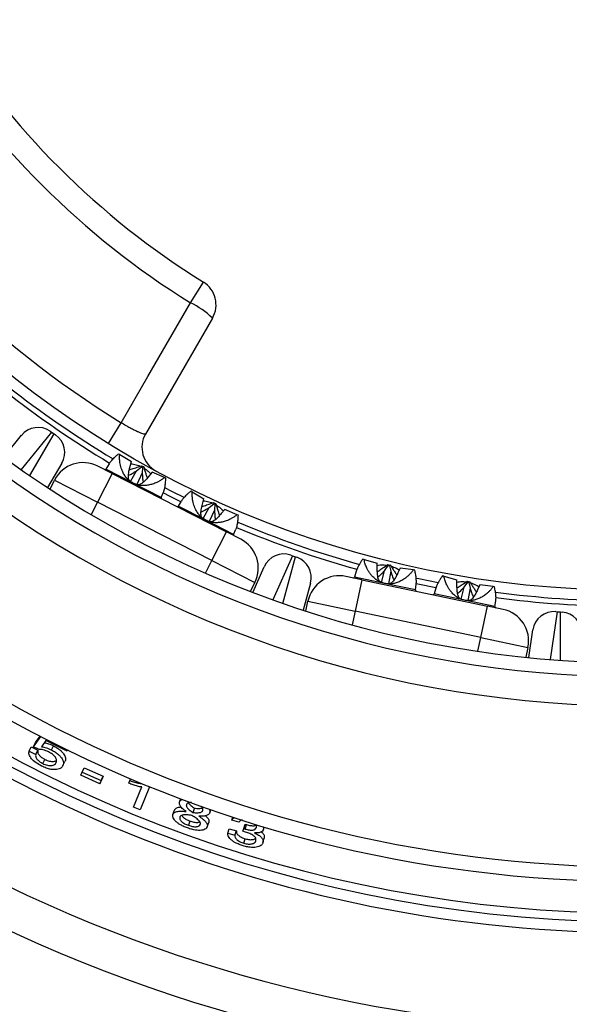
# Model space of a CAD drawing. Units: millimetres. Extents: x 0 to 420, y 0 to 297.
# Drawn here: x 54 to 67, y 78 to 101 of the extents above; entities that cross this region are included whole.
import ezdxf

# ---------------------------------------------------------------- set-up
doc = ezdxf.new("R2010")
doc.units = ezdxf.units.MM

msp = doc.modelspace()

# ---------------------------------------------------------------- linework, layer by layer
at = {"color": 7, "linetype": 'Continuous', "lineweight": 25}
for p, q in [((58.206, 94.83), (58.507, 95.315)), ((58.719, 94.472), (57.156, 91.764)), ((56.29, 91.543), (56.588, 92.029)), ((54.93, 91.829), (54.962, 91.807)), ((54.962, 91.807), (55.021, 91.767)), ((53.843, 91.223), (54.257, 91.734)), ((55.021, 91.767), (55.053, 91.745)), ((56.552, 91.283), (56.524, 91.297)), ((56.552, 91.283), (56.825, 91.119)), ((56.791, 90.985), (56.825, 91.119)), ((55.2, 91.081), (54.869, 90.513)), ((56.376, 90.843), (56.042, 91.014)), ((56.303, 91.068), (56.231, 90.944)), ((56.807, 90.656), (56.944, 90.906)), ((56.944, 90.906), (57.06, 90.999)), ((57.059, 91.023), (57.06, 90.999)), ((57.059, 91.023), (57.115, 90.995)), ((57.06, 90.999), (57.086, 90.985)), ((57.086, 90.985), (57.08, 90.854)), ((57.115, 90.995), (57.086, 90.985)), ((54.925, 90.477), (55.033, 90.687)), ((55.033, 90.687), (56.034, 90.175)), ((56.376, 90.843), (56.034, 90.175)), ((56.376, 90.843), (59.047, 89.478)), ((57.08, 90.854), (56.951, 90.584)), ((57.312, 90.87), (57.233, 90.776)), ((57.601, 90.746), (57.312, 90.87)), ((57.63, 90.732), (57.601, 90.746)), ((58.247, 90.416), (58.219, 90.43)), ((57.522, 90.284), (57.575, 90.405)), ((57.992, 90.199), (57.922, 90.079)), ((58.247, 90.416), (58.518, 90.253)), ((58.486, 90.127), (58.518, 90.253)), ((58.706, 88.81), (56.034, 90.175)), ((58.499, 89.792), (58.64, 90.048)), ((58.64, 90.048), (58.749, 90.135)), ((58.769, 89.982), (58.643, 89.719)), ((58.744, 90.162), (58.749, 90.135)), ((58.744, 90.162), (58.8, 90.133)), ((58.749, 90.135), (58.775, 90.122)), ((58.775, 90.122), (58.769, 89.982)), ((58.8, 90.133), (58.775, 90.122)), ((59.006, 90.004), (58.922, 89.904)), ((59.297, 89.88), (59.006, 90.004)), ((59.325, 89.865), (59.297, 89.88)), ((59.214, 89.419), (59.269, 89.545)), ((58.706, 88.81), (59.047, 89.478)), ((59.381, 89.307), (59.047, 89.478)), ((58.706, 88.81), (59.707, 88.298)), ((60.552, 88.933), (60.589, 88.92)), ((60.589, 88.92), (60.657, 88.896)), ((60.657, 88.896), (60.693, 88.884)), ((62.261, 88.831), (62.23, 88.838)), ((62.261, 88.831), (62.567, 88.745)), ((59.662, 88.063), (59.929, 88.664)), ((62.57, 88.607), (62.567, 88.745)), ((62.738, 88.571), (62.826, 88.691)), ((62.818, 88.714), (62.826, 88.691)), ((62.818, 88.714), (62.88, 88.702)), ((62.826, 88.691), (62.855, 88.685)), ((62.88, 88.702), (62.855, 88.685)), ((62.855, 88.685), (62.883, 88.557)), ((63.103, 88.633), (63.052, 88.522)), ((63.414, 88.589), (63.103, 88.633)), ((63.445, 88.583), (63.414, 88.589)), ((62.206, 88.361), (61.839, 88.438)), ((62.077, 88.559), (62.04, 88.42)), ((62.206, 88.361), (62.052, 87.627)), ((62.206, 88.361), (65.142, 87.745)), ((62.672, 88.294), (62.738, 88.571)), ((62.883, 88.557), (62.83, 88.262)), ((64.124, 88.44), (64.093, 88.447)), ((64.124, 88.44), (64.428, 88.355)), ((64.431, 88.224), (64.428, 88.355)), ((59.707, 88.298), (59.599, 88.087)), ((61.009, 88.282), (60.839, 87.647)), ((63.459, 88.122), (63.479, 88.253)), ((63.935, 88.164), (63.899, 88.03)), ((64.531, 87.904), (64.599, 88.189)), ((64.599, 88.189), (64.682, 88.301)), ((64.67, 88.326), (64.682, 88.301)), ((64.67, 88.326), (64.732, 88.313)), ((64.682, 88.301), (64.711, 88.295)), ((64.741, 88.159), (64.689, 87.871)), ((64.732, 88.313), (64.711, 88.295)), ((64.711, 88.295), (64.741, 88.159)), ((64.964, 88.242), (64.91, 88.124)), ((65.278, 88.198), (64.964, 88.242)), ((65.308, 88.192), (65.278, 88.198)), ((60.903, 87.626), (60.951, 87.858)), ((60.951, 87.858), (62.052, 87.627)), ((64.988, 87.011), (65.142, 87.745)), ((65.509, 87.668), (65.142, 87.745)), ((65.318, 87.732), (65.339, 87.869)), ((64.988, 87.011), (62.052, 87.627)), ((66.738, 87.615), (66.776, 87.612)), ((66.776, 87.612), (66.848, 87.607)), ((66.848, 87.607), (66.887, 87.604)), ((64.988, 87.011), (66.089, 86.78)), ((66.107, 86.541), (66.207, 87.192)), ((66.089, 86.78), (66.041, 86.548)), ((54.538, 84.457), (54.709, 84.697)), ((54.588, 84.553), (54.696, 84.704)), ((54.437, 84.357), (54.487, 84.453)), ((54.487, 84.453), (54.639, 84.374)), ((54.538, 84.457), (54.588, 84.553)), ((54.655, 84.397), (54.538, 84.457)), ((54.831, 84.604), (54.726, 84.456)), ((55.325, 84.357), (54.831, 84.604)), ((54.958, 84.382), (55.007, 84.479)), ((54.437, 84.357), (54.59, 84.278)), ((54.59, 84.278), (54.639, 84.374)), ((55.339, 84.385), (55.325, 84.357)), ((54.757, 84.065), (54.806, 84.161)), ((55.226, 84.017), (55.273, 84.114)), ((55.646, 83.792), (55.677, 83.866)), ((56.091, 83.593), (55.646, 83.792)), ((55.677, 83.866), (55.723, 83.964)), ((55.677, 83.866), (56.121, 83.667)), ((55.723, 83.964), (56.166, 83.766)), ((56.121, 83.667), (56.166, 83.766)), ((56.166, 83.766), (56.135, 83.692)), ((56.091, 83.593), (56.135, 83.692)), ((56.121, 83.667), (56.091, 83.593)), ((56.766, 83.606), (56.79, 83.667)), ((56.79, 83.667), (56.81, 83.713)), ((56.874, 83.046), (57.067, 83.517)), ((57.25, 83.524), (57.028, 82.984)), ((57.951, 83.165), (57.981, 83.245)), ((57.028, 82.984), (56.874, 83.046)), ((57.797, 82.876), (57.835, 82.978)), ((58.299, 83.022), (58.263, 82.921)), ((58.656, 82.911), (58.682, 82.985)), ((58.194, 82.722), (58.158, 82.621)), ((58.597, 82.589), (58.633, 82.691)), ((59.175, 82.744), (59.199, 82.816)), ((59.339, 82.694), (59.175, 82.744)), ((59.449, 82.546), (59.482, 82.649)), ((59.482, 82.649), (59.518, 82.638)), ((59.486, 82.535), (59.518, 82.638)), ((59.08, 82.44), (59.113, 82.543)), ((59.08, 82.44), (59.244, 82.389)), ((59.113, 82.543), (59.278, 82.493)), ((59.244, 82.389), (59.278, 82.493)), ((59.433, 82.483), (59.449, 82.546)), ((59.494, 82.465), (59.433, 82.483)), ((59.449, 82.546), (59.486, 82.535)), ((59.911, 82.524), (59.928, 82.58)), ((59.454, 82.204), (59.486, 82.308)), ((59.899, 82.216), (59.93, 82.32))]:
    msp.add_line(p, q, dxfattribs=at)
at = {"color": 8, "linetype": 'Continuous', "lineweight": 25}
for p, q in [((54.962, 91.807), (54.25, 90.932)), ((54.452, 90.792), (55.021, 91.767)), ((56.869, 90.617), (56.231, 90.944)), ((57.522, 90.284), (56.869, 90.617)), ((56.034, 90.175), (55.884, 89.882)), ((58.568, 89.749), (57.922, 90.079)), ((59.214, 89.419), (58.568, 89.749)), ((58.555, 88.516), (58.706, 88.81)), ((60.589, 88.92), (60.132, 87.889)), ((60.364, 87.807), (60.657, 88.896)), ((62.742, 88.273), (62.04, 88.42)), ((63.459, 88.122), (62.742, 88.273)), ((64.609, 87.881), (63.899, 88.03)), ((65.318, 87.732), (64.609, 87.881)), ((62.052, 87.627), (61.984, 87.304)), ((66.776, 87.612), (66.606, 86.497)), ((66.852, 86.479), (66.848, 87.607)), ((64.921, 86.688), (64.988, 87.011))]:
    msp.add_line(p, q, dxfattribs=at)
at = {"color": 7, "linetype": 'Continuous', "lineweight": 25, "flags": 128}
for points in [[(56.588, 92.029), (57.211, 93.107), (58.206, 94.83)], [(57.981, 90.179), (57.733, 90.304), (57.568, 90.388)], [(63.939, 88.17), (63.515, 88.256), (63.479, 88.264)]]:
    msp.add_lwpolyline(points, dxfattribs=at)
at = {"color": 8, "linetype": 'Continuous', "lineweight": 25, "flags": 128}
for points in [[(58.056, 90.281), (57.789, 90.415), (57.605, 90.51)], [(63.991, 88.287), (63.541, 88.378), (63.478, 88.392)]]:
    msp.add_lwpolyline(points, dxfattribs=at)
at = {"color": 7, "linetype": 'Continuous', "lineweight": 25}
msp.add_circle((68.401, 111.242), 23.125, dxfattribs=at)
for centre, radius, start, end in [((68.401, 111.242), 26.004, 317.2798, 112.5152), ((68.401, 111.242), 25.324, 319.0383, 110.4322), ((68.401, 111.242), 25, 316.0071, 113.4754), ((68.401, 111.242), 23.5, 328.6297, 162.3066), ((68.578, 111.419), 26.004, 157.4848, 312.7202), ((68.578, 111.419), 25, 156.5246, 313.9929), ((68.578, 111.419), 25.324, 159.5667, 310.9626), ((68.578, 111.419), 34.5, 184.1293, 300.837), ((68.401, 111.242), 18.75, 211.8486, 238.1514), ((68.401, 111.242), 19.321, 211.8486, 238.1514), ((68.401, 111.242), 22.554, 211.5841, 238.4159), ((58.178, 94.784), 0.625, 330, 58.1514), ((57.384, 93.11), 1.907, 45.5643, 64.4508), ((68.578, 111.419), 31.048, 212.7333, 301.2375), ((68.401, 111.242), 23.5, 231.793, 239.0535), ((54.645, 91.418), 0.5, 55.314, 140.893), ((54.768, 91.333), 0.5, 329.7349, 55.314), ((57.697, 91.452), 0.625, 150, 241.5918), ((55.7, 90.346), 0.75, 62.9251, 152.9251), ((56.209, 90.956), 0.025, 242.9251, 329.6467), ((57.545, 90.274), 0.025, 156.2034, 242.9251), ((57.901, 90.092), 0.025, 242.9251, 329.6467), ((68.401, 111.242), 23.5, 247.1674, 254.429), ((59.236, 89.409), 0.025, 156.2034, 242.9251), ((59.039, 88.639), 0.75, 332.9251, 62.9251), ((60.386, 88.462), 0.5, 70.5362, 156.1153), ((60.527, 88.412), 0.5, 344.9571, 70.5362), ((61.685, 87.704), 0.75, 78.1473, 168.1473), ((62.016, 88.427), 0.025, 258.1473, 344.8689), ((63.484, 88.119), 0.025, 171.4257, 258.1473), ((63.875, 88.036), 0.025, 258.1473, 344.8689), ((68.401, 111.242), 23.5, 262.5212, 269.7974), ((65.343, 87.728), 0.025, 171.4257, 258.1473), ((65.355, 86.934), 0.75, 348.1473, 78.1473), ((66.701, 87.116), 0.5, 85.7584, 171.3375), ((66.85, 87.105), 0.5, 0.1793, 85.7584), ((68.578, 111.419), 29.767, 237.5647, 295.1888), ((68.578, 111.419), 30.109, 237.5647, 295.1888)]:
    msp.add_arc(centre, radius, start, end, dxfattribs=at)
at = {"color": 8, "linetype": 'Continuous', "lineweight": 25}
for centre, radius, start, end in [((68.401, 111.242), 23.375, 305.6008, 135), ((68.578, 111.419), 33.574, 190.0974, 305.3915), ((68.578, 111.419), 31.301, 209.5832, 301.9479), ((68.578, 111.419), 30.847, 215.5596, 300.6053), ((68.401, 111.242), 23.375, 231.7437, 239.1049), ((68.401, 111.242), 23.375, 247.1098, 254.492), ((68.401, 111.242), 23.375, 262.4505, 269.8707)]:
    msp.add_arc(centre, radius, start, end, dxfattribs=at)
at = {"color": 7, "linetype": 'Continuous', "lineweight": 25}
for points, knots in [([(57.156, 91.764), (57.153, 91.762), (57.147, 91.759), (57.118, 91.763), (57.075, 91.776), (57.019, 91.797), (56.951, 91.826), (56.874, 91.863), (56.79, 91.907), (56.694, 91.961), (56.626, 92.005), (56.588, 92.029)], [0, 0, 0, 0, 0.107239, 0.217515, 0.324629, 0.434795, 0.541231, 0.650816, 0.755983, 0.864389, 1, 1, 1, 1]), ([(56.524, 91.297), (56.504, 91.281), (56.467, 91.251), (56.418, 91.207), (56.37, 91.158), (56.33, 91.111), (56.311, 91.079), (56.305, 91.068)], [0, 0, 0, 0, 0.210343, 0.402064, 0.575183, 0.844938, 1, 1, 1, 1]), ([(56.869, 90.617), (56.844, 90.632), (56.791, 90.662), (56.725, 90.724), (56.667, 90.797), (56.626, 90.87), (56.598, 90.939), (56.577, 91.003), (56.56, 91.081), (56.549, 91.175), (56.551, 91.245), (56.552, 91.283)], [0, 0, 0, 0, 0.101712, 0.207386, 0.317147, 0.437454, 0.518823, 0.606913, 0.701913, 0.840096, 1, 1, 1, 1]), ([(56.794, 90.665), (56.788, 90.67), (56.773, 90.684), (56.76, 90.719), (56.753, 90.766), (56.757, 90.827), (56.769, 90.901), (56.783, 90.955), (56.791, 90.985)], [0, 0, 0, 0, 0.116046, 0.260351, 0.410098, 0.588536, 0.772034, 1, 1, 1, 1]), ([(56.757, 90.804), (56.766, 90.807), (56.802, 90.818), (56.865, 90.853), (56.916, 90.887), (56.944, 90.906)], [0, 0, 0, 0, 0.136467, 0.521571, 1, 1, 1, 1]), ([(56.778, 90.933), (56.79, 90.936), (56.84, 90.949), (56.934, 90.979), (57.015, 91.008), (57.059, 91.023)], [0, 0, 0, 0, 0.127105, 0.531747, 1, 1, 1, 1]), ([(56.812, 91.07), (56.834, 91.067), (56.899, 91.061), (56.972, 91.041), (57.02, 91.018), (57.029, 91.013)], [0, 0, 0, 0, 0.2949998, 0.8647972, 1, 1, 1, 1]), ([(57.115, 90.995), (57.124, 90.964), (57.14, 90.906), (57.166, 90.824), (57.185, 90.768), (57.196, 90.739), (57.198, 90.735)], [0, 0, 0, 0, 0.344723, 0.658926, 0.942643, 1, 1, 1, 1]), ([(57.124, 90.964), (57.156, 90.943), (57.214, 90.906), (57.26, 90.855), (57.281, 90.832)], [0, 0, 0, 0, 0.55645, 1, 1, 1, 1]), ([(57.601, 90.746), (57.581, 90.731), (57.541, 90.701), (57.48, 90.664), (57.409, 90.627), (57.326, 90.594), (57.229, 90.569), (57.134, 90.558), (57.041, 90.563), (56.951, 90.581), (56.896, 90.605), (56.869, 90.617)], [0, 0, 0, 0, 0.10904, 0.208426, 0.29817, 0.438009, 0.562533, 0.682832, 0.792608, 0.89828, 1, 1, 1, 1]), ([(57.233, 90.776), (57.213, 90.751), (57.172, 90.701), (57.117, 90.646), (57.069, 90.608), (57.03, 90.587), (57, 90.578), (56.983, 90.578), (56.978, 90.578)], [0, 0, 0, 0, 0.244105, 0.491738, 0.637325, 0.78673, 0.932544, 1, 1, 1, 1]), ([(57.08, 90.854), (57.081, 90.819), (57.083, 90.748), (57.091, 90.674), (57.103, 90.639), (57.104, 90.637)], [0, 0, 0, 0, 0.48322, 0.973425, 1, 1, 1, 1]), ([(57.575, 90.405), (57.579, 90.414), (57.588, 90.437), (57.601, 90.48), (57.614, 90.542), (57.625, 90.625), (57.628, 90.694), (57.63, 90.732)], [0, 0, 0, 0, 0.110549, 0.273383, 0.44899, 0.704418, 1, 1, 1, 1]), ([(58.219, 90.43), (58.199, 90.415), (58.161, 90.385), (58.112, 90.341), (58.063, 90.292), (58.021, 90.245), (58.001, 90.211), (57.993, 90.198)], [0, 0, 0, 0, 0.205907, 0.393584, 0.563052, 0.827118, 1, 1, 1, 1]), ([(58.568, 89.749), (58.542, 89.764), (58.49, 89.794), (58.423, 89.856), (58.365, 89.929), (58.324, 90.002), (58.295, 90.071), (58.275, 90.135), (58.257, 90.213), (58.245, 90.308), (58.246, 90.378), (58.247, 90.416)], [0, 0, 0, 0, 0.101712, 0.207386, 0.317147, 0.437454, 0.518823, 0.606913, 0.701913, 0.840096, 1, 1, 1, 1]), ([(58.506, 90.205), (58.527, 90.202), (58.591, 90.196), (58.662, 90.177), (58.707, 90.155), (58.714, 90.152)], [0, 0, 0, 0, 0.2993726, 0.8947926, 1, 1, 1, 1]), ([(58.488, 89.799), (58.483, 89.804), (58.469, 89.816), (58.457, 89.847), (58.449, 89.89), (58.449, 89.94), (58.458, 90.017), (58.475, 90.082), (58.486, 90.127)], [0, 0, 0, 0, 0.091291, 0.232093, 0.37787, 0.518622, 0.662535, 1, 1, 1, 1]), ([(58.45, 89.942), (58.47, 89.95), (58.537, 89.977), (58.597, 90.019), (58.64, 90.048)], [0, 0, 0, 0, 0.290268, 1, 1, 1, 1]), ([(58.474, 90.074), (58.483, 90.076), (58.528, 90.089), (58.619, 90.118), (58.7, 90.147), (58.744, 90.162)], [0, 0, 0, 0, 0.09124, 0.512508, 1, 1, 1, 1]), ([(58.769, 89.982), (58.77, 89.948), (58.771, 89.877), (58.78, 89.804), (58.793, 89.769), (58.794, 89.767)], [0, 0, 0, 0, 0.481979, 0.971133, 1, 1, 1, 1]), ([(58.8, 90.133), (58.809, 90.103), (58.825, 90.045), (58.851, 89.963), (58.871, 89.903), (58.884, 89.871), (58.887, 89.863)], [0, 0, 0, 0, 0.331037, 0.632766, 0.905219, 1, 1, 1, 1]), ([(58.808, 90.105), (58.843, 90.082), (58.904, 90.042), (58.953, 89.989), (58.974, 89.966)], [0, 0, 0, 0, 0.569931, 1, 1, 1, 1]), ([(59.297, 89.88), (59.276, 89.864), (59.237, 89.834), (59.177, 89.797), (59.106, 89.759), (59.023, 89.726), (58.927, 89.701), (58.832, 89.69), (58.739, 89.694), (58.65, 89.712), (58.595, 89.737), (58.568, 89.749)], [0, 0, 0, 0, 0.10904, 0.208426, 0.29817, 0.438009, 0.562533, 0.682832, 0.792608, 0.89828, 1, 1, 1, 1]), ([(58.922, 89.904), (58.902, 89.88), (58.861, 89.831), (58.806, 89.776), (58.759, 89.739), (58.721, 89.72), (58.691, 89.71), (58.676, 89.711), (58.671, 89.711)], [0, 0, 0, 0, 0.2453351, 0.4943225, 0.6400539, 0.7896444, 0.9355941, 1, 1, 1, 1]), ([(59.269, 89.546), (59.272, 89.553), (59.281, 89.574), (59.294, 89.615), (59.307, 89.676), (59.32, 89.759), (59.323, 89.828), (59.325, 89.865)], [0, 0, 0, 0, 0.0919995, 0.2582288, 0.4374991, 0.698254, 1, 1, 1, 1]), ([(62.23, 88.838), (62.215, 88.817), (62.187, 88.778), (62.152, 88.723), (62.118, 88.663), (62.092, 88.608), (62.082, 88.572), (62.079, 88.559)], [0, 0, 0, 0, 0.210343, 0.402064, 0.575183, 0.844938, 1, 1, 1, 1]), ([(62.742, 88.273), (62.713, 88.28), (62.655, 88.296), (62.574, 88.338), (62.5, 88.393), (62.441, 88.453), (62.395, 88.512), (62.359, 88.568), (62.322, 88.639), (62.286, 88.727), (62.27, 88.795), (62.261, 88.831)], [0, 0, 0, 0, 0.101712, 0.207386, 0.317147, 0.437454, 0.518823, 0.606913, 0.701913, 0.840096, 1, 1, 1, 1]), ([(62.568, 88.694), (62.59, 88.698), (62.654, 88.709), (62.73, 88.709), (62.782, 88.698), (62.792, 88.696)], [0, 0, 0, 0, 0.295, 0.864797, 1, 1, 1, 1]), ([(62.657, 88.299), (62.649, 88.303), (62.631, 88.311), (62.61, 88.342), (62.591, 88.386), (62.578, 88.445), (62.571, 88.52), (62.57, 88.576), (62.57, 88.607)], [0, 0, 0, 0, 0.116046, 0.260351, 0.410098, 0.588536, 0.772034, 1, 1, 1, 1]), ([(62.571, 88.553), (62.582, 88.559), (62.626, 88.585), (62.709, 88.639), (62.78, 88.688), (62.818, 88.714)], [0, 0, 0, 0, 0.127105, 0.531747, 1, 1, 1, 1]), ([(63.414, 88.589), (63.398, 88.569), (63.368, 88.53), (63.319, 88.478), (63.26, 88.423), (63.189, 88.37), (63.102, 88.321), (63.013, 88.286), (62.922, 88.265), (62.83, 88.259), (62.771, 88.268), (62.742, 88.273)], [0, 0, 0, 0, 0.10904, 0.208426, 0.29817, 0.438009, 0.562533, 0.682832, 0.792608, 0.89828, 1, 1, 1, 1]), ([(62.88, 88.702), (62.896, 88.674), (62.927, 88.623), (62.974, 88.551), (63.007, 88.501), (63.025, 88.476), (63.028, 88.472)], [0, 0, 0, 0, 0.343791, 0.657146, 0.940096, 1, 1, 1, 1]), ([(62.896, 88.674), (62.933, 88.663), (62.998, 88.641), (63.057, 88.605), (63.083, 88.588)], [0, 0, 0, 0, 0.55645, 1, 1, 1, 1]), ([(63.478, 88.253), (63.48, 88.263), (63.483, 88.287), (63.484, 88.332), (63.48, 88.396), (63.469, 88.479), (63.454, 88.547), (63.445, 88.583)], [0, 0, 0, 0, 0.110549, 0.273383, 0.44899, 0.704418, 1, 1, 1, 1]), ([(62.584, 88.424), (62.593, 88.429), (62.624, 88.449), (62.676, 88.499), (62.716, 88.545), (62.738, 88.571)], [0, 0, 0, 0, 0.136467, 0.521571, 1, 1, 1, 1]), ([(63.052, 88.522), (63.038, 88.492), (63.012, 88.434), (62.973, 88.365), (62.937, 88.316), (62.905, 88.286), (62.878, 88.269), (62.862, 88.265), (62.857, 88.264)], [0, 0, 0, 0, 0.244105, 0.491738, 0.637325, 0.78673, 0.932544, 1, 1, 1, 1]), ([(62.883, 88.557), (62.893, 88.523), (62.913, 88.455), (62.941, 88.386), (62.962, 88.355), (62.963, 88.353)], [0, 0, 0, 0, 0.48322, 0.973425, 1, 1, 1, 1]), ([(64.093, 88.447), (64.078, 88.426), (64.049, 88.387), (64.014, 88.332), (63.979, 88.273), (63.951, 88.216), (63.941, 88.178), (63.936, 88.163)], [0, 0, 0, 0, 0.205907, 0.393584, 0.563052, 0.827118, 1, 1, 1, 1]), ([(64.609, 87.881), (64.58, 87.889), (64.522, 87.904), (64.441, 87.946), (64.366, 88.001), (64.308, 88.061), (64.261, 88.12), (64.225, 88.177), (64.187, 88.247), (64.15, 88.336), (64.133, 88.404), (64.124, 88.44)], [0, 0, 0, 0, 0.101712, 0.207386, 0.317147, 0.437454, 0.518823, 0.606913, 0.701913, 0.840096, 1, 1, 1, 1]), ([(64.429, 88.304), (64.451, 88.308), (64.514, 88.319), (64.587, 88.319), (64.636, 88.309), (64.644, 88.308)], [0, 0, 0, 0, 0.299373, 0.894793, 1, 1, 1, 1]), ([(64.519, 87.909), (64.513, 87.912), (64.496, 87.919), (64.476, 87.947), (64.457, 87.986), (64.444, 88.034), (64.433, 88.111), (64.432, 88.177), (64.431, 88.224)], [0, 0, 0, 0, 0.091291, 0.232093, 0.37787, 0.518622, 0.662535, 1, 1, 1, 1]), ([(64.433, 88.17), (64.441, 88.175), (64.482, 88.199), (64.561, 88.25), (64.632, 88.299), (64.67, 88.326)], [0, 0, 0, 0, 0.0912396, 0.5125077, 1, 1, 1, 1]), ([(64.445, 88.036), (64.461, 88.049), (64.52, 88.093), (64.566, 88.149), (64.599, 88.189)], [0, 0, 0, 0, 0.290268, 1, 1, 1, 1]), ([(65.278, 88.198), (65.262, 88.178), (65.233, 88.139), (65.184, 88.087), (65.125, 88.032), (65.054, 87.978), (64.968, 87.929), (64.879, 87.894), (64.789, 87.873), (64.698, 87.867), (64.638, 87.876), (64.609, 87.881)], [0, 0, 0, 0, 0.10904, 0.208426, 0.29817, 0.438009, 0.562533, 0.682832, 0.792608, 0.89828, 1, 1, 1, 1]), ([(64.91, 88.124), (64.897, 88.095), (64.87, 88.037), (64.832, 87.969), (64.796, 87.922), (64.765, 87.893), (64.738, 87.876), (64.723, 87.873), (64.718, 87.872)], [0, 0, 0, 0, 0.245335, 0.494322, 0.640054, 0.789644, 0.935594, 1, 1, 1, 1]), ([(64.732, 88.313), (64.748, 88.286), (64.779, 88.234), (64.826, 88.162), (64.861, 88.109), (64.881, 88.082), (64.887, 88.075)], [0, 0, 0, 0, 0.331037, 0.632766, 0.905219, 1, 1, 1, 1]), ([(64.741, 88.159), (64.751, 88.125), (64.772, 88.058), (64.799, 87.99), (64.821, 87.959), (64.822, 87.958)], [0, 0, 0, 0, 0.481979, 0.971133, 1, 1, 1, 1]), ([(64.747, 88.287), (64.787, 88.275), (64.856, 88.252), (64.917, 88.214), (64.944, 88.197)], [0, 0, 0, 0, 0.569931, 1, 1, 1, 1]), ([(65.338, 87.869), (65.34, 87.877), (65.343, 87.899), (65.344, 87.942), (65.342, 88.005), (65.331, 88.088), (65.316, 88.156), (65.308, 88.192)], [0, 0, 0, 0, 0.0919995, 0.2582288, 0.4374991, 0.698254, 1, 1, 1, 1]), ([(54.726, 84.456), (54.764, 84.45), (54.84, 84.438), (54.918, 84.401), (54.958, 84.382)], [0, 0, 0, 0, 0.499214, 1, 1, 1, 1]), ([(54.792, 84.549), (54.824, 84.544), (54.894, 84.532), (54.967, 84.498), (55.007, 84.479)], [0, 0, 0, 0, 0.4614864, 1, 1, 1, 1]), ([(55.007, 84.479), (55.022, 84.471), (55.054, 84.454), (55.1, 84.426), (55.148, 84.39), (55.197, 84.346), (55.241, 84.295), (55.273, 84.244), (55.286, 84.201), (55.288, 84.167), (55.284, 84.139), (55.277, 84.122), (55.273, 84.114)], [0, 0, 0, 0, 0.082814, 0.167098, 0.250122, 0.37254, 0.500051, 0.625983, 0.749833, 0.831461, 0.917003, 1, 1, 1, 1]), ([(54.728, 84.006), (54.683, 84.031), (54.593, 84.08), (54.505, 84.161), (54.456, 84.226), (54.428, 84.29), (54.433, 84.33), (54.437, 84.357)], [0, 0, 0, 0, 0.25041, 0.500205, 0.624603, 0.75053, 1, 1, 1, 1]), ([(54.59, 84.278), (54.588, 84.262), (54.585, 84.238), (54.599, 84.2), (54.624, 84.16), (54.675, 84.11), (54.73, 84.08), (54.757, 84.065)], [0, 0, 0, 0, 0.249904, 0.377361, 0.500339, 0.749886, 1, 1, 1, 1]), ([(54.639, 84.374), (54.637, 84.358), (54.634, 84.334), (54.648, 84.296), (54.673, 84.257), (54.724, 84.207), (54.778, 84.176), (54.806, 84.161)], [0, 0, 0, 0, 0.250312, 0.377947, 0.500923, 0.750285, 1, 1, 1, 1]), ([(54.888, 84.339), (54.847, 84.357), (54.764, 84.393), (54.691, 84.396), (54.655, 84.397)], [0, 0, 0, 0, 0.500084, 1, 1, 1, 1]), ([(55.068, 84.086), (55.074, 84.104), (55.083, 84.131), (55.072, 84.175), (55.052, 84.211), (55.022, 84.246), (54.971, 84.293), (54.921, 84.32), (54.888, 84.339)], [0, 0, 0, 0, 0.24951, 0.376979, 0.499671, 0.626455, 0.750208, 1, 1, 1, 1]), ([(54.958, 84.382), (54.974, 84.374), (55.006, 84.357), (55.051, 84.329), (55.1, 84.293), (55.149, 84.249), (55.193, 84.198), (55.22, 84.155), (55.233, 84.123), (55.239, 84.097), (55.241, 84.069), (55.236, 84.042), (55.229, 84.025), (55.226, 84.017)], [0, 0, 0, 0, 0.082936, 0.167349, 0.25049, 0.372986, 0.500538, 0.626471, 0.687225, 0.75029, 0.831737, 0.917075, 1, 1, 1, 1]), ([(55.226, 84.017), (55.221, 84.008), (55.211, 83.99), (55.189, 83.968), (55.158, 83.946), (55.111, 83.929), (55.047, 83.92), (54.973, 83.923), (54.901, 83.938), (54.837, 83.958), (54.782, 83.98), (54.746, 83.998), (54.728, 84.006)], [0, 0, 0, 0, 0.0830036, 0.1676513, 0.2498025, 0.3746256, 0.4994991, 0.6244259, 0.7494097, 0.8323366, 0.9163979, 1, 1, 1, 1]), ([(54.757, 84.065), (54.774, 84.056), (54.809, 84.04), (54.863, 84.024), (54.914, 84.016), (54.974, 84.018), (55.035, 84.037), (55.057, 84.069), (55.068, 84.086)], [0, 0, 0, 0, 0.125437, 0.250743, 0.373285, 0.501178, 0.750418, 1, 1, 1, 1]), ([(54.806, 84.161), (54.814, 84.157), (54.832, 84.149), (54.867, 84.134), (54.911, 84.121), (54.962, 84.113), (55.021, 84.116), (55.064, 84.124), (55.077, 84.14), (55.078, 84.14)], [0, 0, 0, 0, 0.082522, 0.165013, 0.329672, 0.490835, 0.659117, 0.987426, 1, 1, 1, 1]), ([(57.067, 83.517), (57.051, 83.519), (57.019, 83.522), (56.968, 83.535), (56.918, 83.549), (56.867, 83.567), (56.816, 83.586), (56.782, 83.6), (56.766, 83.606)], [0, 0, 0, 0, 0.163365, 0.329468, 0.499737, 0.659753, 0.833913, 1, 1, 1, 1]), ([(56.79, 83.667), (56.827, 83.652), (56.899, 83.624), (56.99, 83.603), (57.046, 83.599), (57.064, 83.602), (57.067, 83.602)], [0, 0, 0, 0, 0.382656, 0.764004, 0.954969, 1, 1, 1, 1]), ([(58.104, 82.942), (58.088, 82.954), (58.055, 82.978), (58.013, 83.016), (57.982, 83.052), (57.96, 83.084), (57.95, 83.11), (57.946, 83.131), (57.946, 83.149), (57.949, 83.159), (57.951, 83.165)], [0, 0, 0, 0, 0.1674492, 0.3373456, 0.5004163, 0.6253767, 0.7502233, 0.8354717, 0.9151827, 1, 1, 1, 1]), ([(57.951, 83.165), (57.956, 83.175), (57.966, 83.196), (57.993, 83.217), (58.019, 83.224), (58.029, 83.227)], [0, 0, 0, 0, 0.379177, 0.758154, 1, 1, 1, 1]), ([(58.112, 83.106), (58.11, 83.099), (58.107, 83.085), (58.112, 83.061), (58.125, 83.037), (58.147, 83.01), (58.178, 82.98), (58.218, 82.95), (58.248, 82.93), (58.263, 82.921)], [0, 0, 0, 0, 0.124831, 0.249559, 0.371775, 0.499376, 0.662642, 0.831305, 1, 1, 1, 1]), ([(58.228, 83.152), (58.226, 83.152), (58.212, 83.154), (58.188, 83.153), (58.158, 83.149), (58.127, 83.135), (58.118, 83.117), (58.112, 83.106)], [0, 0, 0, 0, 0.027236, 0.222331, 0.41681, 0.611936, 1, 1, 1, 1]), ([(58.159, 83.148), (58.16, 83.145), (58.166, 83.133), (58.185, 83.111), (58.215, 83.082), (58.255, 83.051), (58.285, 83.032), (58.299, 83.022)], [0, 0, 0, 0, 0.066466, 0.256241, 0.498908, 0.74947, 1, 1, 1, 1]), ([(58.495, 82.968), (58.498, 82.981), (58.501, 83.001), (58.486, 83.031), (58.468, 83.052), (58.452, 83.064), (58.445, 83.069)], [0, 0, 0, 0, 0.421479, 0.633028, 0.844847, 1, 1, 1, 1]), ([(58.136, 82.559), (58.12, 82.565), (58.086, 82.578), (58.039, 82.599), (57.985, 82.625), (57.928, 82.659), (57.872, 82.702), (57.827, 82.748), (57.799, 82.794), (57.791, 82.827), (57.791, 82.847), (57.792, 82.861), (57.795, 82.87), (57.797, 82.876)], [0, 0, 0, 0, 0.082857, 0.169796, 0.250605, 0.375741, 0.500768, 0.626398, 0.750419, 0.875094, 0.906438, 0.93755, 1, 1, 1, 1]), ([(57.797, 82.876), (57.799, 82.882), (57.804, 82.894), (57.817, 82.909), (57.837, 82.924), (57.866, 82.937), (57.911, 82.947), (57.967, 82.951), (58.034, 82.949), (58.081, 82.944), (58.104, 82.942)], [0, 0, 0, 0, 0.083124, 0.166083, 0.24974, 0.371946, 0.499493, 0.662977, 0.832581, 1, 1, 1, 1]), ([(57.835, 82.978), (57.838, 82.983), (57.842, 82.995), (57.855, 83.01), (57.884, 83.032), (57.927, 83.046), (57.972, 83.049), (57.985, 83.05)], [0, 0, 0, 0, 0.137469, 0.274421, 0.412447, 0.82286, 1, 1, 1, 1]), ([(58.239, 82.854), (58.219, 82.857), (58.179, 82.862), (58.121, 82.866), (58.07, 82.867), (58.026, 82.863), (57.993, 82.854), (57.973, 82.841), (57.962, 82.828), (57.959, 82.821), (57.958, 82.817)], [0, 0, 0, 0, 0.16991, 0.333709, 0.500746, 0.625772, 0.750549, 0.875155, 0.937574, 1, 1, 1, 1]), ([(58.002, 82.855), (58.004, 82.85), (58.011, 82.836), (58.034, 82.812), (58.066, 82.785), (58.119, 82.752), (58.164, 82.734), (58.194, 82.722)], [0, 0, 0, 0, 0.098058, 0.279044, 0.457763, 0.639854, 1, 1, 1, 1]), ([(58.436, 82.646), (58.437, 82.65), (58.439, 82.657), (58.439, 82.674), (58.431, 82.697), (58.411, 82.725), (58.379, 82.756), (58.339, 82.788), (58.29, 82.822), (58.256, 82.843), (58.239, 82.854)], [0, 0, 0, 0, 0.0624343, 0.1248571, 0.2494469, 0.3742075, 0.4992046, 0.6654629, 0.8315631, 1, 1, 1, 1]), ([(58.263, 82.921), (58.28, 82.919), (58.315, 82.915), (58.365, 82.913), (58.408, 82.916), (58.442, 82.923), (58.467, 82.934), (58.486, 82.949), (58.492, 82.962), (58.495, 82.968)], [0, 0, 0, 0, 0.1677464, 0.3385386, 0.500622, 0.6257806, 0.7504234, 0.8751825, 1, 1, 1, 1]), ([(58.299, 83.022), (58.317, 83.02), (58.352, 83.017), (58.402, 83.015), (58.444, 83.018), (58.472, 83.023), (58.483, 83.028), (58.485, 83.029)], [0, 0, 0, 0, 0.251644, 0.507942, 0.751295, 0.939319, 1, 1, 1, 1]), ([(58.656, 82.911), (58.653, 82.904), (58.646, 82.889), (58.626, 82.87), (58.599, 82.855), (58.566, 82.844), (58.529, 82.837), (58.488, 82.834), (58.444, 82.833), (58.414, 82.835), (58.399, 82.835)], [0, 0, 0, 0, 0.124863, 0.249646, 0.372598, 0.499453, 0.619513, 0.749597, 0.874763, 1, 1, 1, 1]), ([(58.399, 82.835), (58.419, 82.822), (58.458, 82.797), (58.511, 82.756), (58.553, 82.717), (58.581, 82.68), (58.596, 82.651), (58.602, 82.627), (58.603, 82.607), (58.599, 82.595), (58.597, 82.589)], [0, 0, 0, 0, 0.168171, 0.334424, 0.500508, 0.629898, 0.75026, 0.834187, 0.916144, 1, 1, 1, 1]), ([(58.56, 82.844), (58.571, 82.834), (58.593, 82.814), (58.617, 82.782), (58.631, 82.753), (58.637, 82.73), (58.638, 82.71), (58.635, 82.697), (58.633, 82.691)], [0, 0, 0, 0, 0.182642, 0.394277, 0.59115, 0.728638, 0.8629, 1, 1, 1, 1]), ([(58.642, 82.998), (58.645, 82.993), (58.658, 82.975), (58.662, 82.952), (58.661, 82.928), (58.658, 82.917), (58.656, 82.911)], [0, 0, 0, 0, 0.153525, 0.576378, 0.788158, 1, 1, 1, 1]), ([(57.958, 82.817), (57.955, 82.801), (57.951, 82.776), (57.971, 82.738), (57.996, 82.71), (58.029, 82.683), (58.082, 82.651), (58.127, 82.633), (58.158, 82.621)], [0, 0, 0, 0, 0.248928, 0.373444, 0.499024, 0.623127, 0.749648, 1, 1, 1, 1]), ([(58.158, 82.621), (58.189, 82.611), (58.235, 82.596), (58.297, 82.587), (58.339, 82.587), (58.377, 82.593), (58.416, 82.609), (58.428, 82.631), (58.436, 82.646)], [0, 0, 0, 0, 0.250279, 0.375654, 0.500914, 0.626754, 0.751011, 1, 1, 1, 1]), ([(58.194, 82.722), (58.225, 82.712), (58.272, 82.698), (58.333, 82.689), (58.375, 82.689), (58.407, 82.693), (58.421, 82.7), (58.426, 82.702)], [0, 0, 0, 0, 0.36285, 0.5447, 0.726497, 0.909277, 1, 1, 1, 1]), ([(59.175, 82.744), (59.188, 82.766), (59.202, 82.789), (59.234, 82.802), (59.237, 82.804)], [0, 0, 0, 0, 0.901315, 1, 1, 1, 1]), ([(59.412, 82.747), (59.405, 82.745), (59.387, 82.741), (59.359, 82.724), (59.347, 82.706), (59.339, 82.694)], [0, 0, 0, 0, 0.188663, 0.463849, 1, 1, 1, 1]), ([(59.518, 82.638), (59.548, 82.63), (59.595, 82.617), (59.654, 82.611), (59.695, 82.612), (59.724, 82.618), (59.736, 82.626), (59.739, 82.628)], [0, 0, 0, 0, 0.3676117, 0.5589135, 0.7353614, 0.9195324, 1, 1, 1, 1]), ([(59.746, 82.574), (59.747, 82.587), (59.749, 82.608), (59.74, 82.632), (59.731, 82.641), (59.73, 82.643)], [0, 0, 0, 0, 0.626568, 0.940746, 1, 1, 1, 1]), ([(58.597, 82.589), (58.595, 82.583), (58.59, 82.571), (58.574, 82.549), (58.545, 82.526), (58.494, 82.508), (58.431, 82.501), (58.361, 82.504), (58.295, 82.514), (58.236, 82.528), (58.186, 82.542), (58.153, 82.554), (58.136, 82.559)], [0, 0, 0, 0, 0.062452, 0.124884, 0.249564, 0.373955, 0.499209, 0.62423, 0.749361, 0.832641, 0.915969, 1, 1, 1, 1]), ([(59.438, 82.141), (59.421, 82.146), (59.388, 82.157), (59.34, 82.175), (59.285, 82.199), (59.227, 82.23), (59.17, 82.27), (59.124, 82.313), (59.096, 82.352), (59.083, 82.386), (59.077, 82.414), (59.079, 82.431), (59.08, 82.44)], [0, 0, 0, 0, 0.083358, 0.168227, 0.25056, 0.375628, 0.500629, 0.625527, 0.75032, 0.831786, 0.917212, 1, 1, 1, 1]), ([(59.244, 82.389), (59.243, 82.373), (59.242, 82.348), (59.266, 82.312), (59.29, 82.285), (59.324, 82.26), (59.377, 82.23), (59.423, 82.215), (59.454, 82.204)], [0, 0, 0, 0, 0.248815, 0.373902, 0.499103, 0.622128, 0.749661, 1, 1, 1, 1]), ([(59.278, 82.493), (59.277, 82.476), (59.275, 82.451), (59.299, 82.415), (59.323, 82.388), (59.357, 82.363), (59.41, 82.333), (59.456, 82.318), (59.486, 82.308)], [0, 0, 0, 0, 0.249249, 0.37446, 0.499701, 0.622701, 0.750058, 1, 1, 1, 1]), ([(59.486, 82.535), (59.516, 82.527), (59.562, 82.514), (59.622, 82.507), (59.664, 82.508), (59.698, 82.517), (59.731, 82.537), (59.74, 82.559), (59.746, 82.574)], [0, 0, 0, 0, 0.250551, 0.380846, 0.501011, 0.626342, 0.750791, 1, 1, 1, 1]), ([(59.733, 82.262), (59.735, 82.281), (59.738, 82.308), (59.713, 82.349), (59.683, 82.379), (59.642, 82.406), (59.58, 82.437), (59.528, 82.454), (59.494, 82.465)], [0, 0, 0, 0, 0.2489664, 0.3738874, 0.4989414, 0.6250072, 0.7494782, 1, 1, 1, 1]), ([(59.911, 82.524), (59.905, 82.511), (59.893, 82.484), (59.847, 82.456), (59.793, 82.444), (59.743, 82.442), (59.716, 82.444), (59.703, 82.444)], [0, 0, 0, 0, 0.249598, 0.499353, 0.749042, 0.874448, 1, 1, 1, 1]), ([(59.703, 82.444), (59.735, 82.429), (59.8, 82.397), (59.868, 82.336), (59.905, 82.272), (59.901, 82.235), (59.899, 82.216)], [0, 0, 0, 0, 0.250528, 0.500296, 0.750082, 1, 1, 1, 1]), ([(59.86, 82.469), (59.872, 82.459), (59.908, 82.43), (59.935, 82.376), (59.931, 82.339), (59.93, 82.32)], [0, 0, 0, 0, 0.200949, 0.600236, 1, 1, 1, 1]), ([(59.906, 82.586), (59.908, 82.582), (59.913, 82.569), (59.915, 82.547), (59.912, 82.532), (59.911, 82.524)], [0, 0, 0, 0, 0.2056331, 0.6053213, 1, 1, 1, 1]), ([(59.899, 82.216), (59.896, 82.207), (59.891, 82.19), (59.874, 82.167), (59.847, 82.143), (59.805, 82.121), (59.744, 82.108), (59.673, 82.102), (59.606, 82.106), (59.544, 82.115), (59.491, 82.126), (59.455, 82.136), (59.438, 82.141)], [0, 0, 0, 0, 0.083405, 0.166199, 0.24972, 0.372734, 0.499325, 0.624345, 0.749435, 0.832343, 0.916436, 1, 1, 1, 1]), ([(59.454, 82.204), (59.488, 82.196), (59.539, 82.183), (59.603, 82.182), (59.645, 82.187), (59.68, 82.199), (59.716, 82.222), (59.726, 82.246), (59.733, 82.262)], [0, 0, 0, 0, 0.249848, 0.375124, 0.500336, 0.626611, 0.750567, 1, 1, 1, 1]), ([(59.486, 82.308), (59.52, 82.299), (59.571, 82.286), (59.635, 82.285), (59.676, 82.291), (59.709, 82.301), (59.723, 82.312), (59.729, 82.316)], [0, 0, 0, 0, 0.347867, 0.522413, 0.697008, 0.873509, 1, 1, 1, 1])]:
    msp.add_open_spline(points, degree=3, knots=knots, dxfattribs=at)

doc.saveas('drawing.dxf')
